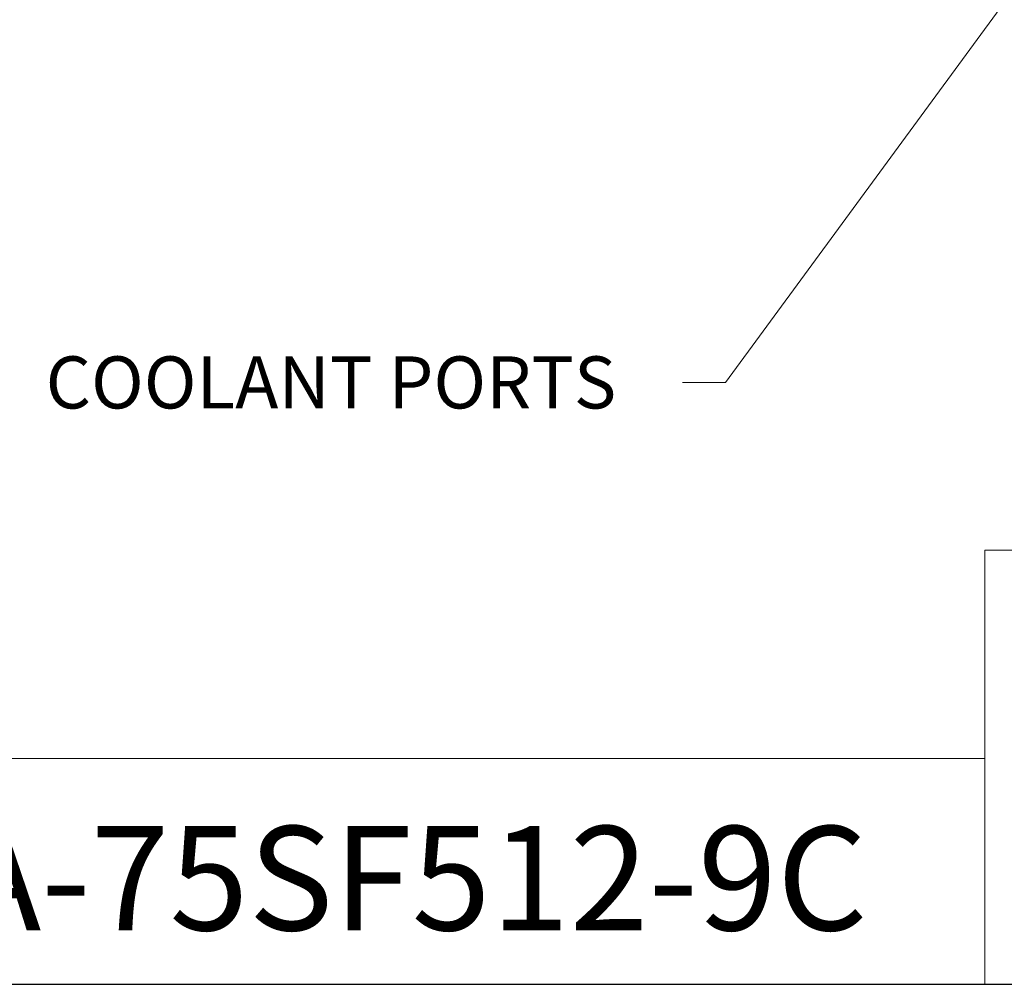
# Model space of a CAD drawing. Units: inches. Extents: x 0.5 to 21.5, y 0.5 to 16.5.
# Drawn here: x 12.5 to 17, y 0.5 to 4.9 of the extents above; entities that cross this region are included whole.
import ezdxf

# ---------------------------------------------------------------- set-up
doc = ezdxf.new("R2010")
doc.units = ezdxf.units.IN
doc.header["$LTSCALE"] = 2
doc.header["$MEASUREMENT"] = 0
doc.layers.get('0').update_dxf_attribs({"lineweight": 25})
doc.layers.add('D', color=7, linetype='Continuous', lineweight=18)
doc.layers.add('L', color=7, linetype='Continuous', lineweight=18)
doc.styles.add('DEFAULT-ANSI', font='arial.ttf')
doc.styles.add('Text Style52', font='arial.ttf')
doc.dimstyles.new('INCH$7', dxfattribs={"dimscale": 2, "dimtxt": 0.12, "dimasz": 0.098425, "dimexe": 0.125, "dimexo": 0.0625, "dimgap": 0.031496, "dimtad": 0, "dimtih": 1, "dimtoh": 1, "dimdec": 3, "dimrnd": 1e-08, "dimzin": 4, "dimdsep": 46, "dimtxsty": 'DEFAULT-ANSI', "dimcen": 0.09, "dimdle": 0.393701, "dimclrd": 7, "dimclre": 7, "dimclrt": 7, "dimaunit": 1, "dimadec": 0, "dimazin": 1, "dimtfac": 0.666667, "dimtdec": 3, "dimtofl": 0, "dimtmove": 0, "dimatfit": 3, "dimfxl": 1, "dimtolj": 1, "dimtzin": 4, "dimlwd": 15, "dimlwe": 25, "dimarcsym": 0})

# ---------------------------------------------------------------- blocks, each defined once
blk = doc.blocks.new('Borders A PLAIN')
at = {"layer": 'L', "color": 7, "linetype": 'Continuous', "lineweight": 25}
blk.add_line((0.2492, 0.2483), (10.7492, 0.2483), dxfattribs=at)
blk = doc.blocks.new('Title Blocks CUSTOMER')
at = {"layer": 'D'}
for p, q in [((13.5776, 0.25), (13.5776, 1.25)), ((13.5776, 1.25), (15.8676, 1.25)), ((13.5776, 0.77), (8.3076, 0.77)), ((13.5776, 0.77), (13.5776, 0.25)), ((8.3076, 0.25), (15.8676, 0.25))]:
    blk.add_line(p, q, dxfattribs=at)
at = {"layer": 'D', "color": 7, "style": 'Text Style52'}
blk.add_attdef('PART_NUMBER_001', (10.6343, 0.3743), '', height=0.24, dxfattribs=at)

msp = doc.modelspace()

# ---------------------------------------------------------------- block references
at = {"xscale": 2, "yscale": 2, "zscale": 2}
msp.add_blockref('Borders A PLAIN', (0, 0), dxfattribs=at)
msp.add_blockref('Title Blocks CUSTOMER', (-10.2368, -0.0034), dxfattribs=at).add_auto_attribs({'PART_NUMBER_001': 'C50A-75SF512-9C'})

# ---------------------------------------------------------------- texts
at = {"layer": 'D', "color": 7, "insert": (12.5951, 3.3888), "char_height": 0.24, "width": 2.869573, "attachment_point": 1, "style": 'DEFAULT-ANSI'}
msp.add_mtext('{COOLANT PORTS}', dxfattribs=at)

# ---------------------------------------------------------------- leaders
at = {"layer": 'D', "color": 7, "linetype": 'Continuous', "lineweight": 18, "annotation_type": 0, "has_hookline": 1, "hookline_direction": 1, "text_width": 2.8347}
msp.add_leader([(18.0267, 6.4068), (15.7245, 3.2688), (15.5277, 3.2688)], dimstyle='INCH$7', override={"dimtad": 0}, dxfattribs=at)

doc.saveas('drawing.dxf')
